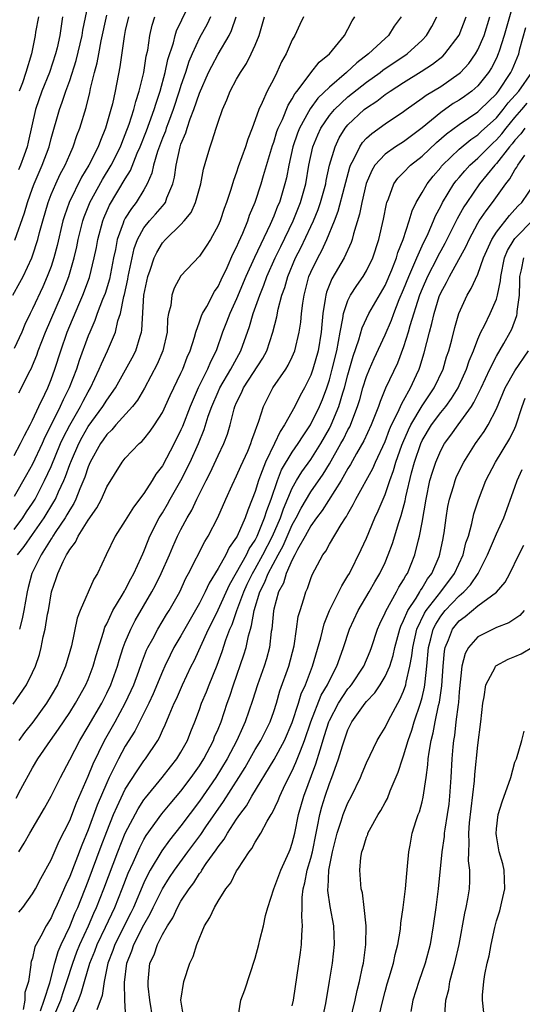
# Model space of a CAD drawing. Units: inches. Extents: x 2565000 to 2568000, y 1518000 to 1521000.
# Drawn here: x 2565220 to 2565274, y 1518701 to 1518807 of the extents above; entities that cross this region are included whole.
import ezdxf

# ---------------------------------------------------------------- set-up
doc = ezdxf.new("R2010")
doc.units = ezdxf.units.IN
doc.header["$MEASUREMENT"] = 0
doc.layers.add('LD25651518_2ft', color=52, linetype='Continuous')

msp = doc.modelspace()

# ---------------------------------------------------------------- linework, layer by layer
at = {"layer": 'LD25651518_2ft'}
for points, elevation in [([(2565219, 1518759.7), (2565219.71, 1518761), (2565220.12, 1518761.88), (2565220.73, 1518763), (2565221, 1518763.53), (2565221.68, 1518765), (2565222.33, 1518766.33), (2565222.63, 1518767), (2565223, 1518767.9), (2565223.41, 1518769), (2565224.04, 1518771), (2565224.74, 1518773), (2565225.99, 1518775.99), (2565226.43, 1518777), (2565227.12, 1518778.88), (2565227.65, 1518781), (2565227.88, 1518782.12), (2565228.04, 1518783), (2565228.58, 1518785), (2565228.7, 1518785.3), (2565229.31, 1518786.69), (2565231, 1518789.53), (2565231.57, 1518790.43), (2565232.29, 1518792.29), (2565232.6, 1518793), (2565233.28, 1518794.72), (2565233.61, 1518795.61), (2565234.11, 1518797), (2565234.31, 1518797.69), (2565234.76, 1518799), (2565235.3, 1518801), (2565235.59, 1518802.41), (2565236.18, 1518804.18), (2565236.38, 1518805), (2565236.51, 1518805.49), (2565238.22, 1518809)], 8176), ([(2565219.08, 1518782.92), (2565220.13, 1518785.87), (2565220.45, 1518787), (2565221, 1518788.51), (2565221.18, 1518789), (2565222.05, 1518791), (2565222.78, 1518793), (2565223, 1518793.87), (2565223.89, 1518797), (2565224.2, 1518797.8), (2565224.58, 1518799), (2565225, 1518800.15), (2565225.71, 1518802.29), (2565226.36, 1518805), (2565226.43, 1518805.57), (2565227.14, 1518809)], 8168), ([(2565273, 1518809.06), (2565271.86, 1518805), (2565271.29, 1518803.29), (2565271.21, 1518803), (2565271, 1518802.54), (2565270.49, 1518801.51), (2565270.16, 1518801), (2565269, 1518799.57), (2565268.36, 1518799), (2565267.58, 1518798.42), (2565267, 1518798.03), (2565266.36, 1518797.64), (2565265, 1518796.69), (2565263, 1518795.04), (2565261, 1518793.54), (2565260.14, 1518793), (2565259, 1518792.2), (2565257.9, 1518791), (2565257.56, 1518790.44), (2565256.97, 1518789.03), (2565256.5, 1518787), (2565256.26, 1518785.73), (2565255.6, 1518783.6), (2565255.45, 1518783), (2565255.34, 1518782.66), (2565254.6, 1518781), (2565253.25, 1518778.75), (2565252.69, 1518777.31), (2565252.61, 1518777), (2565252.56, 1518776.56), (2565252.29, 1518775), (2565252.17, 1518773.83), (2565252.1, 1518773), (2565251.78, 1518771), (2565251.23, 1518769), (2565251, 1518768.36), (2565250.31, 1518767), (2565249.84, 1518766.16), (2565249.26, 1518765), (2565248.17, 1518763), (2565247.69, 1518762.31), (2565247.07, 1518761), (2565246.1, 1518759), (2565245.59, 1518757.59), (2565245.35, 1518757), (2565245, 1518755.82), (2565244.69, 1518755), (2565244.19, 1518753.81), (2565243.92, 1518753), (2565243.06, 1518751), (2565243, 1518750.89), (2565242.21, 1518749.79), (2565241.82, 1518749), (2565241, 1518747.53), (2565240.04, 1518745.96), (2565239.61, 1518745), (2565239, 1518743.8), (2565237, 1518740.27), (2565236.24, 1518739), (2565235.82, 1518738.18), (2565235.25, 1518737), (2565235, 1518736.43), (2565234, 1518734), (2565233.53, 1518733), (2565233, 1518731.93), (2565232.02, 1518729.98), (2565231, 1518728.36), (2565230.27, 1518727), (2565229.27, 1518725), (2565229, 1518724.43), (2565227.98, 1518722.02), (2565227, 1518719.35), (2565226.3, 1518717.7), (2565225, 1518714.31), (2565224.58, 1518713.42), (2565223.95, 1518711.95), (2565223.52, 1518711), (2565223.34, 1518710.66), (2565223, 1518709.86), (2565222.46, 1518709), (2565221.89, 1518707.89), (2565221.39, 1518707), (2565221.26, 1518706.74), (2565221, 1518705.53), (2565220.85, 1518705.15), (2565220.82, 1518705), (2565220.82, 1518704.82), (2565220.56, 1518703), (2565220.18, 1518701.82), (2565220.18, 1518701), (2565220, 1518700)], 8196), ([(2565218.86, 1518777), (2565219.63, 1518778.37), (2565219.97, 1518779), (2565220.91, 1518781), (2565221, 1518781.24), (2565221.56, 1518783), (2565221.75, 1518783.75), (2565222.09, 1518785), (2565222.67, 1518787), (2565223, 1518787.83), (2565223.51, 1518789), (2565223.98, 1518790.02), (2565224.51, 1518791), (2565225, 1518792.16), (2565225.39, 1518793), (2565225.79, 1518794.21), (2565226.11, 1518795), (2565226.78, 1518797.22), (2565227.17, 1518798.83), (2565227.26, 1518799.26), (2565227.68, 1518801), (2565227.97, 1518802.03), (2565228.13, 1518803), (2565228.4, 1518804.4), (2565229, 1518807.17)], 8170), ([(2565218.9, 1518732.9), (2565220.33, 1518735), (2565221, 1518736.31), (2565221.31, 1518737), (2565221.73, 1518738.27), (2565221.93, 1518739), (2565222.15, 1518740.15), (2565222.36, 1518741), (2565222.62, 1518742.62), (2565222.7, 1518743), (2565223.04, 1518745), (2565223.55, 1518746.45), (2565223.72, 1518747), (2565224.29, 1518748.29), (2565224.66, 1518749), (2565224.8, 1518749.2), (2565225, 1518749.59), (2565225.63, 1518750.37), (2565225.91, 1518751), (2565227, 1518752.74), (2565227.94, 1518754.06), (2565228.42, 1518755), (2565229, 1518756.32), (2565230.67, 1518759), (2565231, 1518759.43), (2565232.5, 1518761), (2565232.78, 1518761.22), (2565233, 1518761.47), (2565233.68, 1518762.32), (2565234.14, 1518763), (2565235, 1518764.36), (2565235.82, 1518766.18), (2565237, 1518768.59), (2565237.19, 1518769), (2565237.68, 1518770.32), (2565237.98, 1518771), (2565238.45, 1518772.45), (2565238.59, 1518773), (2565239, 1518774.11), (2565239.22, 1518774.78), (2565239.33, 1518775), (2565239.78, 1518775.78), (2565240.61, 1518777.39), (2565241, 1518777.93), (2565241.33, 1518778.66), (2565241.97, 1518779.97), (2565242.6, 1518781.4), (2565243, 1518782.16), (2565243.24, 1518782.76), (2565243.67, 1518783.67), (2565244.2, 1518785), (2565244.4, 1518785.6), (2565245, 1518787.01), (2565245.64, 1518789), (2565245.88, 1518789.88), (2565246.86, 1518793.14), (2565247, 1518793.5), (2565247.35, 1518794.65), (2565247.48, 1518795), (2565247.93, 1518795.93), (2565248.54, 1518797.46), (2565249, 1518798.15), (2565249.29, 1518798.71), (2565249.53, 1518799), (2565251, 1518800.97), (2565251.89, 1518802.11), (2565253.01, 1518803), (2565254.64, 1518805), (2565255, 1518805.66), (2565255.45, 1518806.55), (2565255.74, 1518807)], 8186), ([(2565219, 1518751.74), (2565219.96, 1518753), (2565220.36, 1518753.64), (2565221, 1518754.57), (2565221.27, 1518755), (2565222.3, 1518757), (2565223, 1518758.53), (2565224.02, 1518761), (2565224.32, 1518761.68), (2565225.01, 1518762.99), (2565226.17, 1518765), (2565226.44, 1518765.56), (2565227, 1518766.58), (2565227.25, 1518767), (2565228.19, 1518769), (2565228.42, 1518769.58), (2565229.09, 1518771), (2565229.94, 1518773), (2565230.21, 1518774.21), (2565230.47, 1518775), (2565230.85, 1518776.85), (2565230.92, 1518777.08), (2565231.28, 1518778.72), (2565231.32, 1518779), (2565231.73, 1518781), (2565231.96, 1518782.04), (2565232.31, 1518783), (2565233, 1518784.24), (2565233.62, 1518785), (2565234.27, 1518785.73), (2565235, 1518786.6), (2565235.2, 1518786.8), (2565235.33, 1518787), (2565235.49, 1518787.49), (2565236.13, 1518789), (2565236.3, 1518789.7), (2565236.47, 1518791), (2565236.91, 1518793), (2565237, 1518793.27), (2565237.51, 1518794.49), (2565237.65, 1518795), (2565238, 1518796), (2565238.4, 1518797), (2565239, 1518798.76), (2565239.97, 1518801), (2565240.31, 1518801.69), (2565241, 1518802.99), (2565242.18, 1518805), (2565242.46, 1518805.54), (2565242.95, 1518807)], 8180), ([(2565240.18, 1518807), (2565239.81, 1518806.19), (2565239, 1518804.74), (2565238.19, 1518803), (2565237.83, 1518802.17), (2565237.47, 1518801), (2565237, 1518799.61), (2565236.82, 1518799), (2565236.16, 1518797), (2565235.64, 1518795.64), (2565235.41, 1518795), (2565235.32, 1518794.68), (2565235, 1518793.91), (2565234.48, 1518792.48), (2565234.05, 1518791), (2565233.87, 1518790.13), (2565233.37, 1518789), (2565233, 1518788.35), (2565232.17, 1518787), (2565231.65, 1518786.35), (2565231, 1518785.31), (2565230.84, 1518785), (2565230.77, 1518784.77), (2565230.12, 1518783), (2565229.93, 1518781.93), (2565229.73, 1518781), (2565229.28, 1518778.72), (2565228.81, 1518777.19), (2565228.54, 1518776.54), (2565227.97, 1518775), (2565227.73, 1518774.27), (2565227.16, 1518773), (2565227, 1518772.61), (2565226.04, 1518769.96), (2565225.74, 1518769), (2565224.95, 1518767), (2565224.29, 1518765.71), (2565223.99, 1518765), (2565223.01, 1518763.01), (2565222.32, 1518761.68), (2565222.02, 1518761), (2565221, 1518758.78), (2565220.36, 1518757.64), (2565219, 1518755.29)], 8178), ([(2565231.34, 1518807), (2565231, 1518805.54), (2565230.86, 1518804.86), (2565230.39, 1518801.61), (2565229.91, 1518799), (2565229.61, 1518797.61), (2565229.45, 1518797), (2565228.87, 1518795), (2565228.32, 1518793.68), (2565228.08, 1518793), (2565227.07, 1518791), (2565226.28, 1518789.72), (2565224.94, 1518787), (2565224.44, 1518785.56), (2565224.28, 1518785), (2565223.65, 1518782.35), (2565223.29, 1518781), (2565223, 1518780.1), (2565222.59, 1518779), (2565222.11, 1518777.89), (2565221, 1518775.53), (2565220.73, 1518775), (2565220.17, 1518773.83), (2565219.84, 1518773), (2565219, 1518771.23)], 8172), ([(2565219.23, 1518722.77), (2565219.75, 1518723.75), (2565221, 1518726.04), (2565221.57, 1518727), (2565222.92, 1518729), (2565223.8, 1518730.2), (2565225, 1518731.99), (2565225.64, 1518733), (2565226.76, 1518735), (2565227, 1518735.57), (2565227.55, 1518737), (2565227.86, 1518738.14), (2565228.66, 1518740.66), (2565228.8, 1518741.2), (2565229, 1518741.58), (2565229.64, 1518743), (2565230.67, 1518744.67), (2565230.9, 1518745.1), (2565231, 1518745.24), (2565231.59, 1518746.41), (2565231.93, 1518747), (2565232.72, 1518748.72), (2565232.88, 1518749.12), (2565233, 1518749.37), (2565233.45, 1518750.55), (2565233.64, 1518751), (2565234.66, 1518753), (2565235, 1518753.54), (2565235.54, 1518754.46), (2565235.83, 1518755), (2565237, 1518757.03), (2565238, 1518759), (2565238.89, 1518761), (2565239.49, 1518762.5), (2565239.94, 1518763.94), (2565240.32, 1518765), (2565241, 1518766.57), (2565241.2, 1518767), (2565242.38, 1518769), (2565242.58, 1518769.42), (2565243.44, 1518771), (2565244.39, 1518773.61), (2565244.8, 1518775), (2565245.5, 1518777), (2565245.94, 1518778.06), (2565246.27, 1518779), (2565247.15, 1518781), (2565247.75, 1518782.25), (2565249.1, 1518785), (2565249.9, 1518787), (2565250.46, 1518789), (2565250.8, 1518791), (2565251.23, 1518793), (2565251.74, 1518794.26), (2565252.08, 1518795), (2565253, 1518796.35), (2565253.54, 1518797), (2565255, 1518798.37), (2565257, 1518799.96), (2565258.48, 1518801), (2565258.77, 1518801.23), (2565261.39, 1518803), (2565263, 1518804.49), (2565263.48, 1518805), (2565264.04, 1518805.96), (2565264.59, 1518807)], 8190), ([(2565219.38, 1518749), (2565220.09, 1518749.91), (2565221, 1518751.19), (2565222.25, 1518753), (2565223.3, 1518754.7), (2565223.46, 1518755), (2565223.81, 1518755.81), (2565224.36, 1518757), (2565224.55, 1518757.45), (2565225, 1518758.73), (2565225.18, 1518759.18), (2565225.98, 1518761), (2565226.33, 1518761.67), (2565227, 1518762.83), (2565228.59, 1518765), (2565229, 1518765.68), (2565229.93, 1518767), (2565231.75, 1518770.25), (2565232.12, 1518771), (2565232.59, 1518772.59), (2565232.74, 1518773), (2565232.78, 1518773.22), (2565233, 1518777), (2565233.43, 1518779), (2565233.68, 1518779.68), (2565234.11, 1518781), (2565234.39, 1518781.61), (2565235, 1518782.62), (2565235.34, 1518783), (2565237, 1518784.6), (2565237.36, 1518785), (2565238.09, 1518785.91), (2565238.58, 1518787), (2565239.14, 1518789), (2565239.43, 1518790.57), (2565239.8, 1518791.8), (2565240.13, 1518793), (2565240.38, 1518793.62), (2565240.79, 1518795), (2565241, 1518795.64), (2565241.48, 1518797), (2565241.95, 1518798.05), (2565242.32, 1518799), (2565243, 1518800.29), (2565243.42, 1518801), (2565244.05, 1518801.95), (2565244.58, 1518803), (2565245, 1518803.96), (2565245.42, 1518805), (2565246.02, 1518807)], 8182), ([(2565224.24, 1518807), (2565223.94, 1518805), (2565223.66, 1518803.66), (2565223.49, 1518803), (2565222.82, 1518801), (2565222.01, 1518799), (2565221.32, 1518797), (2565220.52, 1518793.48), (2565220.4, 1518793), (2565220.09, 1518792.09), (2565219.71, 1518791), (2565219.5, 1518790.5)], 8166), ([(2565219.52, 1518766.48), (2565219.81, 1518767), (2565220.61, 1518768.61), (2565220.88, 1518769.12), (2565221, 1518769.4), (2565221.46, 1518770.54), (2565221.61, 1518771), (2565222.39, 1518773), (2565224.13, 1518777), (2565224.38, 1518777.62), (2565224.9, 1518779), (2565225.48, 1518781), (2565225.78, 1518782.22), (2565225.93, 1518783), (2565226.43, 1518785), (2565226.57, 1518785.43), (2565227.13, 1518786.87), (2565227.18, 1518787), (2565228.53, 1518789.47), (2565229.48, 1518791), (2565230.47, 1518793), (2565230.61, 1518793.39), (2565231, 1518794.32), (2565231.41, 1518795.41), (2565231.92, 1518797), (2565232.13, 1518797.87), (2565232.51, 1518799), (2565232.98, 1518800.98), (2565233.25, 1518802.75), (2565233.41, 1518803.41), (2565233.65, 1518805), (2565233.89, 1518806.11), (2565234.17, 1518807)], 8174), ([(2565219.53, 1518710.47), (2565219.94, 1518711), (2565221, 1518712.46), (2565221.32, 1518713), (2565221.89, 1518714.11), (2565223, 1518716.13), (2565223.87, 1518718.13), (2565225, 1518720.36), (2565225.73, 1518722.27), (2565227, 1518725.16), (2565227.52, 1518726.48), (2565228.77, 1518729), (2565229.89, 1518731), (2565230.99, 1518733), (2565231.63, 1518734.37), (2565231.91, 1518735), (2565232.45, 1518736.45), (2565232.73, 1518737.27), (2565233.29, 1518738.71), (2565233.42, 1518739), (2565233.95, 1518739.95), (2565234.49, 1518741), (2565235.44, 1518742.56), (2565235.73, 1518743), (2565236.86, 1518745), (2565237.53, 1518746.47), (2565237.82, 1518747), (2565239.57, 1518750.43), (2565239.93, 1518751), (2565240.97, 1518753.03), (2565241.82, 1518755), (2565242.52, 1518756.52), (2565243, 1518757.5), (2565243.45, 1518758.55), (2565244.19, 1518760.19), (2565244.54, 1518761), (2565244.64, 1518761.36), (2565245, 1518762.32), (2565245.16, 1518762.84), (2565245.24, 1518763), (2565245.4, 1518763.4), (2565245.88, 1518765), (2565246.91, 1518767), (2565248.3, 1518769), (2565248.57, 1518769.43), (2565249, 1518770.36), (2565249.27, 1518771), (2565249.73, 1518773), (2565249.91, 1518774.09), (2565249.99, 1518775), (2565250.13, 1518776.13), (2565250.27, 1518777), (2565250.43, 1518777.57), (2565250.8, 1518779), (2565251, 1518779.46), (2565251.75, 1518781), (2565252.2, 1518781.8), (2565252.73, 1518783), (2565253.54, 1518785), (2565253.95, 1518786.05), (2565254.62, 1518788.62), (2565255.21, 1518790.79), (2565255.29, 1518791), (2565255.65, 1518791.65), (2565256.28, 1518793), (2565256.56, 1518793.44), (2565257, 1518793.9), (2565257.57, 1518794.43), (2565259, 1518795.45), (2565261, 1518796.8), (2565261.26, 1518797), (2565263, 1518798.22), (2565263.44, 1518798.56), (2565265, 1518799.5), (2565267, 1518800.88), (2565267.14, 1518801), (2565268.02, 1518801.98), (2565268.75, 1518803), (2565269, 1518803.44), (2565269.67, 1518805), (2565270.29, 1518807)], 8194), ([(2565219.53, 1518717), (2565220.09, 1518717.91), (2565220.7, 1518719), (2565222.3, 1518721.7), (2565223, 1518722.98), (2565224, 1518725), (2565225, 1518726.89), (2565226.09, 1518729), (2565227, 1518730.48), (2565228.45, 1518733), (2565229, 1518734.08), (2565229.43, 1518735), (2565230.15, 1518737), (2565230.34, 1518737.66), (2565230.78, 1518739), (2565231, 1518739.59), (2565231.58, 1518741), (2565232.06, 1518741.94), (2565233.87, 1518745), (2565234.27, 1518745.73), (2565234.88, 1518747), (2565235.76, 1518749), (2565236.13, 1518749.87), (2565236.64, 1518751), (2565237, 1518751.72), (2565237.67, 1518753), (2565238.17, 1518753.83), (2565238.7, 1518755), (2565239.7, 1518757), (2565240.15, 1518757.85), (2565241, 1518759.71), (2565241.62, 1518761), (2565242, 1518762), (2565242.31, 1518763), (2565242.74, 1518764.74), (2565242.82, 1518765), (2565243, 1518765.42), (2565243.53, 1518766.47), (2565243.75, 1518767), (2565245.81, 1518770.19), (2565246.24, 1518771), (2565246.92, 1518773), (2565247.34, 1518774.66), (2565247.49, 1518775.49), (2565247.89, 1518777), (2565248.19, 1518777.81), (2565248.52, 1518779), (2565249.36, 1518781), (2565249.92, 1518782.08), (2565251, 1518784.39), (2565251.28, 1518785), (2565251.78, 1518786.22), (2565252.04, 1518787), (2565252.6, 1518789), (2565252.66, 1518789.34), (2565253.03, 1518791), (2565253.61, 1518793), (2565254.06, 1518793.94), (2565254.71, 1518795), (2565255, 1518795.35), (2565256.76, 1518797), (2565257, 1518797.2), (2565258.1, 1518797.9), (2565259, 1518798.62), (2565259.24, 1518798.77), (2565259.56, 1518799), (2565261, 1518799.91), (2565262.91, 1518801.09), (2565264.12, 1518801.88), (2565265.23, 1518802.77), (2565265.46, 1518803), (2565266.99, 1518805.01), (2565267.75, 1518807)], 8192), ([(2565260.73, 1518807), (2565260, 1518806), (2565259.37, 1518805), (2565259, 1518804.67), (2565257.23, 1518803), (2565255.95, 1518802.05), (2565254.86, 1518801), (2565253, 1518799.43), (2565251.77, 1518798.23), (2565250.92, 1518797.08), (2565250.76, 1518796.76), (2565249.77, 1518795), (2565249.55, 1518794.45), (2565249.05, 1518793), (2565248.61, 1518791), (2565248.36, 1518789.64), (2565248.21, 1518789), (2565247.61, 1518787), (2565247.42, 1518786.58), (2565247, 1518785.51), (2565246.61, 1518784.61), (2565244.93, 1518781.07), (2565244, 1518779), (2565243, 1518776.58), (2565242.27, 1518775), (2565241.92, 1518774.08), (2565241.49, 1518773), (2565240.78, 1518771), (2565240.19, 1518769.81), (2565239.87, 1518769), (2565238.87, 1518767), (2565237.98, 1518765), (2565237.16, 1518762.84), (2565237, 1518762.47), (2565236.28, 1518761), (2565235, 1518758.61), (2565234.3, 1518757.7), (2565233.88, 1518757), (2565233, 1518755.63), (2565231.87, 1518754.13), (2565231.17, 1518753), (2565231, 1518752.69), (2565229.9, 1518751), (2565228.93, 1518749), (2565228.01, 1518747), (2565227.61, 1518746.39), (2565226.12, 1518743), (2565225.81, 1518742.19), (2565225.19, 1518739.19), (2565224.56, 1518737), (2565223.68, 1518735), (2565223, 1518733.83), (2565222.49, 1518733), (2565221.02, 1518730.98), (2565220.14, 1518729.86), (2565219.53, 1518729)], 8188), ([(2565221.64, 1518807), (2565221.33, 1518805.33), (2565221.28, 1518805), (2565220.87, 1518803), (2565220.27, 1518801), (2565219.9, 1518799.9), (2565219.57, 1518799)], 8164), ([(2565250.22, 1518807), (2565249.82, 1518806.18), (2565249.28, 1518805), (2565249, 1518804.53), (2565248.33, 1518803), (2565247.85, 1518802.15), (2565247.35, 1518801), (2565247, 1518800.31), (2565246.3, 1518799), (2565245.76, 1518797.76), (2565245.38, 1518797), (2565245, 1518795.88), (2565244.67, 1518795), (2565244.19, 1518793.81), (2565243.95, 1518793), (2565243.18, 1518790.82), (2565243, 1518790.25), (2565242.65, 1518789.35), (2565242.37, 1518788.37), (2565241.92, 1518787), (2565241.67, 1518786.33), (2565241.21, 1518785), (2565241, 1518784.5), (2565240.18, 1518783), (2565239.73, 1518782.27), (2565239, 1518781.18), (2565237, 1518779.06), (2565236.27, 1518777.73), (2565236, 1518777), (2565235.89, 1518775.89), (2565235.67, 1518775), (2565235.56, 1518774.44), (2565235.5, 1518773), (2565235.04, 1518771), (2565234.44, 1518769.56), (2565233.05, 1518766.95), (2565232.32, 1518765.68), (2565231.78, 1518765), (2565229.98, 1518763), (2565229.54, 1518762.46), (2565229, 1518761.98), (2565228.61, 1518761.39), (2565228.32, 1518761), (2565227.22, 1518759), (2565227, 1518758.49), (2565226.64, 1518757.36), (2565226.1, 1518756.1), (2565225.68, 1518755), (2565225.46, 1518754.54), (2565225, 1518753.86), (2565224.7, 1518753.3), (2565224.51, 1518753), (2565223.52, 1518751.52), (2565223.19, 1518751), (2565223.12, 1518750.88), (2565223, 1518750.71), (2565221.92, 1518749), (2565220.91, 1518747), (2565220.51, 1518745.49), (2565220.4, 1518745), (2565220.07, 1518743), (2565219.89, 1518742.11), (2565219.6, 1518741)], 8184), ([(2565221.85, 1518699.85), (2565222.25, 1518701), (2565222.86, 1518702.86), (2565223.39, 1518705), (2565223.75, 1518706.25), (2565224.07, 1518707), (2565225, 1518708.92), (2565225.6, 1518710.4), (2565225.88, 1518711), (2565227, 1518713.82), (2565228.39, 1518717.61), (2565229, 1518719.18), (2565229.74, 1518721), (2565230.11, 1518721.89), (2565231, 1518723.73), (2565232.27, 1518725.73), (2565233, 1518726.79), (2565233.17, 1518727), (2565234.49, 1518729), (2565234.68, 1518729.32), (2565235, 1518730.05), (2565235.31, 1518730.69), (2565235.72, 1518731.72), (2565236.27, 1518733), (2565236.51, 1518733.49), (2565237.15, 1518735), (2565238.1, 1518737), (2565238.41, 1518737.59), (2565239.96, 1518741), (2565240.32, 1518741.68), (2565241, 1518743.07), (2565242.23, 1518745.77), (2565243, 1518747.08), (2565244.06, 1518749), (2565244.36, 1518749.64), (2565245, 1518750.6), (2565245.2, 1518751), (2565245.36, 1518751.36), (2565246.02, 1518753), (2565246.24, 1518753.77), (2565246.71, 1518755), (2565247.39, 1518757), (2565247.85, 1518758.15), (2565249, 1518760.08), (2565249.64, 1518761), (2565250.16, 1518761.84), (2565250.96, 1518763), (2565251.92, 1518765), (2565252.24, 1518765.76), (2565252.71, 1518767), (2565253, 1518767.87), (2565253.31, 1518769), (2565253.79, 1518771), (2565253.99, 1518771.99), (2565254.15, 1518773), (2565254.46, 1518774.46), (2565254.52, 1518775), (2565255, 1518776.43), (2565255.28, 1518777), (2565255.96, 1518778.04), (2565256.64, 1518779), (2565257, 1518779.61), (2565257.67, 1518781), (2565258.32, 1518783), (2565258.82, 1518785.18), (2565259.15, 1518786.85), (2565259.2, 1518787), (2565259.36, 1518787.36), (2565259.96, 1518789), (2565260.39, 1518789.61), (2565261, 1518790.2), (2565261.75, 1518791), (2565263, 1518791.97), (2565264.55, 1518793.45), (2565265.62, 1518794.38), (2565267, 1518795.4), (2565269, 1518796.77), (2565269.25, 1518797), (2565271, 1518798.7), (2565271.24, 1518799), (2565272.56, 1518801), (2565272.7, 1518801.3), (2565273.41, 1518803), (2565273.53, 1518803.53), (2565274.17, 1518805.83)], 8198), ([(2565223.19, 1518699), (2565224.04, 1518701), (2565224.27, 1518701.73), (2565224.71, 1518703), (2565225.33, 1518705), (2565225.78, 1518706.22), (2565226.08, 1518707), (2565227.02, 1518709), (2565227.62, 1518710.38), (2565227.91, 1518711), (2565228.69, 1518713), (2565230.19, 1518717), (2565231, 1518719), (2565232.38, 1518721.62), (2565233, 1518722.58), (2565233.18, 1518722.82), (2565234.98, 1518725), (2565235.86, 1518726.14), (2565236.56, 1518727), (2565237, 1518727.72), (2565237.7, 1518729), (2565238.06, 1518729.94), (2565238.51, 1518731), (2565239, 1518732.33), (2565239.23, 1518733), (2565239.75, 1518734.25), (2565240.03, 1518735), (2565240.9, 1518737.1), (2565241.43, 1518738.57), (2565241.85, 1518739.85), (2565242.28, 1518741), (2565242.51, 1518741.49), (2565243.01, 1518743.01), (2565243.76, 1518745), (2565244.15, 1518745.85), (2565244.71, 1518747), (2565245, 1518747.49), (2565245.82, 1518749), (2565246.86, 1518751), (2565247.73, 1518753), (2565248.04, 1518753.96), (2565249, 1518756.18), (2565249.47, 1518757), (2565250.04, 1518757.96), (2565251, 1518759.29), (2565252.07, 1518761), (2565253, 1518762.62), (2565253.2, 1518763), (2565254.03, 1518765), (2565254.45, 1518766.45), (2565254.63, 1518767), (2565255, 1518768.41), (2565255.57, 1518770.43), (2565256.18, 1518772.18), (2565256.52, 1518773.48), (2565257.25, 1518775), (2565259, 1518778.04), (2565259.73, 1518779.73), (2565260.23, 1518781), (2565260.39, 1518781.61), (2565260.96, 1518783), (2565261.6, 1518785), (2565261.91, 1518786.09), (2565262.37, 1518787), (2565263, 1518788.06), (2565263.53, 1518789), (2565264.18, 1518789.82), (2565265, 1518790.77), (2565265.1, 1518790.9), (2565265.19, 1518791), (2565267, 1518792.72), (2565268.24, 1518793.76), (2565269, 1518794.27), (2565269.37, 1518794.63), (2565271, 1518796.1), (2565271.75, 1518797), (2565272.28, 1518797.72), (2565273.41, 1518799), (2565274.82, 1518801)], 8200), ([(2565225.08, 1518699.08), (2565225.95, 1518701), (2565226.25, 1518701.75), (2565226.6, 1518703), (2565227.19, 1518705), (2565227.71, 1518706.29), (2565227.96, 1518707), (2565228.87, 1518708.87), (2565229.88, 1518711), (2565230.67, 1518713), (2565231.32, 1518714.68), (2565231.85, 1518715.85), (2565232.55, 1518717.45), (2565233, 1518718.3), (2565233.26, 1518718.74), (2565234.93, 1518721.07), (2565235.83, 1518722.17), (2565237, 1518723.54), (2565238.1, 1518725), (2565239, 1518726.27), (2565239.46, 1518727), (2565240.5, 1518729), (2565240.63, 1518729.37), (2565241, 1518730.21), (2565241.32, 1518731), (2565241.98, 1518733), (2565242.25, 1518733.75), (2565242.65, 1518735), (2565243.79, 1518738.21), (2565244.03, 1518739), (2565244.28, 1518740.27), (2565244.48, 1518741), (2565244.62, 1518741.38), (2565244.88, 1518743), (2565245.51, 1518745), (2565246.02, 1518745.98), (2565246.39, 1518747), (2565247.46, 1518749), (2565248.02, 1518749.98), (2565249, 1518752.23), (2565249.43, 1518753), (2565249.95, 1518754.05), (2565251, 1518755.79), (2565252.32, 1518757.69), (2565253, 1518758.8), (2565254.25, 1518761), (2565254.52, 1518761.48), (2565255, 1518762.48), (2565255.19, 1518762.81), (2565256.04, 1518765), (2565256.27, 1518765.73), (2565256.62, 1518767), (2565257, 1518768.22), (2565257.31, 1518769), (2565257.82, 1518770.18), (2565259, 1518772.72), (2565259.69, 1518774.31), (2565259.93, 1518775), (2565260.54, 1518776.54), (2565261, 1518777.61), (2565261.55, 1518779), (2565262.01, 1518780.01), (2565262.43, 1518781), (2565263, 1518782.3), (2565263.64, 1518783.64), (2565264.22, 1518785), (2565264.44, 1518785.56), (2565265, 1518786.59), (2565265.21, 1518787), (2565266.43, 1518789), (2565266.68, 1518789.32), (2565267, 1518789.69), (2565267.59, 1518790.41), (2565268.14, 1518791), (2565269, 1518791.76), (2565270.21, 1518793), (2565270.61, 1518793.39), (2565271, 1518793.73), (2565271.6, 1518794.4), (2565272.05, 1518795), (2565273, 1518796.13), (2565273.75, 1518797), (2565274.32, 1518797.68)], 8202), ([(2565274.08, 1518795), (2565273.63, 1518794.37), (2565273, 1518793.7), (2565272.7, 1518793.3), (2565272.43, 1518793), (2565271, 1518791.18), (2565270.83, 1518791), (2565269.2, 1518789), (2565267.8, 1518787), (2565267.49, 1518786.51), (2565266.77, 1518785.23), (2565265.45, 1518782.55), (2565265, 1518781.76), (2565264.74, 1518781.26), (2565264.62, 1518781), (2565263.58, 1518779), (2565263, 1518777.69), (2565262.72, 1518777), (2565261.68, 1518773.68), (2565261.51, 1518773), (2565261, 1518771.43), (2565260.33, 1518769.67), (2565259.04, 1518766.96), (2565258.46, 1518765.54), (2565258.28, 1518765), (2565257.49, 1518763), (2565256.71, 1518761.29), (2565255.92, 1518759.92), (2565255.27, 1518758.73), (2565255, 1518758.3), (2565254.27, 1518757), (2565252.23, 1518753.77), (2565251.62, 1518753), (2565251, 1518752.14), (2565250.4, 1518751), (2565249.57, 1518749.57), (2565249.29, 1518749), (2565249, 1518748.47), (2565248.34, 1518747), (2565248.04, 1518745.96), (2565247.51, 1518745), (2565247, 1518743.16), (2565246.96, 1518742.96), (2565246.78, 1518741), (2565246.73, 1518740.73), (2565246.54, 1518739), (2565246.22, 1518737.78), (2565245.97, 1518737), (2565245.24, 1518735), (2565244.71, 1518733.29), (2565243.93, 1518731), (2565243.63, 1518730.37), (2565243.03, 1518729), (2565241.97, 1518727), (2565240.77, 1518725), (2565239, 1518722.43), (2565237, 1518719.79), (2565235.76, 1518718.24), (2565234.92, 1518717.08), (2565233.68, 1518715), (2565233.44, 1518714.56), (2565233, 1518713.65), (2565231.87, 1518711), (2565231.59, 1518710.41), (2565229.87, 1518707), (2565229.65, 1518706.35), (2565229.13, 1518705), (2565228.71, 1518703), (2565228.5, 1518701.5), (2565227.94, 1518699.94)], 8204), ([(2565231.05, 1518699.05), (2565230.95, 1518700.95), (2565230.91, 1518702.91), (2565231.16, 1518705), (2565231.69, 1518706.31), (2565231.92, 1518707), (2565233, 1518709.11), (2565233.69, 1518710.31), (2565234.01, 1518711), (2565235, 1518713), (2565235.77, 1518714.23), (2565236.29, 1518715), (2565237.74, 1518717), (2565239.13, 1518718.87), (2565239.68, 1518719.68), (2565241.6, 1518722.4), (2565243.24, 1518725), (2565243.91, 1518726.09), (2565245, 1518728), (2565245.61, 1518729), (2565246.6, 1518731), (2565247, 1518732.12), (2565247.29, 1518733), (2565247.67, 1518734.33), (2565248.62, 1518737), (2565249.19, 1518739.19), (2565249.47, 1518741), (2565249.65, 1518742.35), (2565249.84, 1518743), (2565250.25, 1518744.25), (2565250.46, 1518745), (2565250.63, 1518745.37), (2565251, 1518746.45), (2565251.15, 1518746.85), (2565252.31, 1518749), (2565252.61, 1518749.39), (2565253, 1518750.15), (2565254.26, 1518752.26), (2565254.75, 1518753), (2565254.86, 1518753.14), (2565255, 1518753.43), (2565255.58, 1518754.42), (2565255.85, 1518755), (2565257.68, 1518758.32), (2565257.97, 1518759), (2565259, 1518761.21), (2565259.49, 1518762.51), (2565259.71, 1518763), (2565260.41, 1518764.41), (2565260.76, 1518765.24), (2565261, 1518765.65), (2565261.75, 1518767), (2565262.4, 1518768.4), (2565262.67, 1518769), (2565262.76, 1518769.24), (2565263.23, 1518770.77), (2565263.79, 1518773), (2565264.06, 1518773.94), (2565264.28, 1518775), (2565264.85, 1518776.85), (2565265, 1518777.23), (2565265.64, 1518778.36), (2565265.95, 1518779), (2565267.74, 1518782.26), (2565268.06, 1518783), (2565269, 1518784.74), (2565269.16, 1518785), (2565269.9, 1518786.1), (2565270.59, 1518787), (2565272.04, 1518789), (2565272.47, 1518789.52), (2565273, 1518790.49), (2565273.21, 1518790.79), (2565273.32, 1518791), (2565274.07, 1518792.07)], 8206), ([(2565233.97, 1518699), (2565233.66, 1518701), (2565233.48, 1518702.52), (2565233.45, 1518703), (2565233.66, 1518705), (2565234.1, 1518705.9), (2565234.46, 1518707), (2565235, 1518708.06), (2565235.55, 1518709), (2565236.12, 1518709.88), (2565236.62, 1518711), (2565237, 1518711.67), (2565237.87, 1518713), (2565238.37, 1518713.63), (2565239, 1518714.66), (2565239.16, 1518714.84), (2565239.24, 1518715), (2565239.72, 1518715.72), (2565240.79, 1518717.21), (2565241, 1518717.54), (2565241.65, 1518718.35), (2565242.01, 1518719), (2565243, 1518720.5), (2565243.35, 1518721), (2565244.06, 1518721.94), (2565244.63, 1518723), (2565247.05, 1518726.95), (2565248.16, 1518729), (2565249, 1518730.93), (2565249.67, 1518733), (2565249.97, 1518734.03), (2565250.42, 1518735), (2565251.19, 1518737), (2565252.06, 1518740.06), (2565252.43, 1518741.57), (2565253.03, 1518743), (2565254.03, 1518745), (2565254.33, 1518745.67), (2565255, 1518746.72), (2565255.16, 1518747), (2565256.44, 1518749.56), (2565257, 1518750.8), (2565257.9, 1518753), (2565258.25, 1518753.75), (2565258.78, 1518755), (2565259, 1518755.49), (2565259.52, 1518757), (2565259.92, 1518758.08), (2565260.17, 1518759), (2565260.82, 1518760.82), (2565260.92, 1518761.08), (2565261.52, 1518762.48), (2565261.78, 1518763), (2565263, 1518765.05), (2565264.31, 1518767), (2565265.25, 1518769), (2565265.64, 1518770.36), (2565265.86, 1518771), (2565266.19, 1518772.19), (2565266.51, 1518773.49), (2565266.95, 1518775), (2565267.87, 1518777), (2565268.3, 1518777.7), (2565269, 1518779.27), (2565269.62, 1518781), (2565270.5, 1518783), (2565271, 1518783.77), (2565272.41, 1518785.59), (2565273, 1518786.23), (2565273.36, 1518786.64), (2565273.74, 1518787), (2565275.11, 1518789)], 8208), ([(2565237.26, 1518699.26), (2565237, 1518701), (2565237.31, 1518703), (2565237.96, 1518705), (2565238.3, 1518705.7), (2565238.7, 1518707), (2565239.53, 1518709), (2565240.1, 1518709.9), (2565240.6, 1518711), (2565241, 1518711.67), (2565241.84, 1518713), (2565242.36, 1518713.64), (2565243, 1518714.92), (2565243.12, 1518715.12), (2565244.36, 1518717), (2565244.65, 1518717.35), (2565245, 1518718.03), (2565245.6, 1518719), (2565246.29, 1518720.29), (2565246.73, 1518721), (2565246.84, 1518721.16), (2565247.47, 1518722.53), (2565247.64, 1518723), (2565248.23, 1518724.23), (2565249, 1518725.7), (2565249.4, 1518726.6), (2565249.87, 1518727.87), (2565250.33, 1518729), (2565251.01, 1518731), (2565252.12, 1518733.88), (2565252.78, 1518735), (2565253, 1518735.47), (2565253.82, 1518737), (2565254.11, 1518737.89), (2565254.53, 1518739), (2565255.18, 1518741), (2565256.12, 1518743), (2565257.3, 1518745), (2565257.91, 1518746.09), (2565258.45, 1518747), (2565259, 1518748.18), (2565259.35, 1518749), (2565259.79, 1518750.21), (2565260.48, 1518752.48), (2565260.75, 1518753.25), (2565261.17, 1518754.83), (2565261.24, 1518755.24), (2565261.85, 1518757.85), (2565262.16, 1518759), (2565262.85, 1518761), (2565263, 1518761.32), (2565264.02, 1518763), (2565265, 1518764.33), (2565265.54, 1518765), (2565266.16, 1518765.84), (2565266.88, 1518767), (2565267, 1518767.26), (2565267.78, 1518769), (2565268.07, 1518769.93), (2565268.52, 1518771), (2565269, 1518772.25), (2565269.34, 1518773), (2565269.71, 1518773.71), (2565270.33, 1518775), (2565271, 1518776.55), (2565271.14, 1518777), (2565271.45, 1518778.55), (2565271.47, 1518779), (2565271.88, 1518781), (2565272.19, 1518781.81), (2565272.91, 1518783), (2565273, 1518783.11), (2565275, 1518785.15)], 8210), ([(2565243.17, 1518699.17), (2565243.46, 1518701), (2565243.88, 1518702.12), (2565245, 1518705.52), (2565245.38, 1518707), (2565245.49, 1518707.49), (2565245.89, 1518709), (2565246.13, 1518710.13), (2565246.38, 1518711), (2565247.02, 1518713), (2565247.76, 1518715), (2565248.66, 1518717), (2565248.76, 1518717.24), (2565249, 1518717.91), (2565249.26, 1518719), (2565249.67, 1518721), (2565250.23, 1518723), (2565251.54, 1518726.46), (2565251.99, 1518727.99), (2565252.49, 1518729.51), (2565252.93, 1518731), (2565253, 1518731.16), (2565253.97, 1518733), (2565255, 1518734.56), (2565255.21, 1518734.79), (2565255.37, 1518735), (2565256.7, 1518737), (2565257.38, 1518738.62), (2565257.53, 1518739), (2565258.18, 1518741), (2565258.43, 1518741.57), (2565259, 1518742.75), (2565259.07, 1518742.93), (2565260.24, 1518745), (2565260.5, 1518745.5), (2565261, 1518746.29), (2565261.24, 1518746.76), (2565261.41, 1518747), (2565262.22, 1518749), (2565262.62, 1518750.62), (2565262.73, 1518751), (2565263, 1518752.47), (2565263.42, 1518755), (2565263.84, 1518757), (2565264.1, 1518757.9), (2565264.46, 1518759), (2565265, 1518760.25), (2565265.42, 1518761), (2565266.11, 1518761.89), (2565266.88, 1518763), (2565268.32, 1518765), (2565268.59, 1518765.41), (2565269.36, 1518767), (2565270.29, 1518769), (2565271, 1518770.43), (2565271.8, 1518771.8), (2565272.48, 1518773), (2565272.66, 1518773.34), (2565273.21, 1518774.79), (2565273.25, 1518775), (2565273.25, 1518775.25), (2565273.48, 1518777), (2565273.54, 1518778.46), (2565273.54, 1518779), (2565273.72, 1518779.72), (2565273.96, 1518781)], 8212), ([(2565249, 1518700.4), (2565249.12, 1518701), (2565249.88, 1518706.12), (2565249.99, 1518707), (2565250.03, 1518708.03), (2565250.11, 1518709), (2565250.03, 1518710.03), (2565250.06, 1518711), (2565250.06, 1518712.06), (2565250.17, 1518713), (2565250.35, 1518713.65), (2565250.61, 1518715), (2565251, 1518716.29), (2565251.18, 1518717), (2565251.57, 1518719), (2565251.73, 1518719.73), (2565251.96, 1518721), (2565252.18, 1518721.82), (2565252.53, 1518723), (2565253, 1518724.35), (2565253.27, 1518725), (2565253.4, 1518725.4), (2565254, 1518727), (2565254.41, 1518728.41), (2565255, 1518730.15), (2565255.43, 1518731), (2565256.85, 1518733), (2565257, 1518733.19), (2565257.89, 1518734.11), (2565258.48, 1518735), (2565259, 1518735.87), (2565259.5, 1518737), (2565259.86, 1518738.14), (2565260.05, 1518739), (2565260.59, 1518741), (2565260.7, 1518741.3), (2565261, 1518741.91), (2565261.44, 1518743), (2565262.34, 1518744.34), (2565262.74, 1518745), (2565262.83, 1518745.17), (2565263, 1518745.41), (2565263.59, 1518746.41), (2565264.05, 1518747), (2565264.83, 1518748.83), (2565264.92, 1518749.08), (2565265.25, 1518750.75), (2565265.32, 1518751), (2565265.38, 1518751.38), (2565265.59, 1518753), (2565265.78, 1518754.22), (2565265.94, 1518755), (2565266.38, 1518756.38), (2565266.55, 1518757), (2565266.68, 1518757.32), (2565267, 1518758.02), (2565267.49, 1518759), (2565268.76, 1518761), (2565269.7, 1518762.3), (2565270.13, 1518763), (2565271, 1518764.73), (2565271.96, 1518767), (2565273, 1518768.84), (2565274.45, 1518771)], 8214), ([(2565252.26, 1518699), (2565252.62, 1518700.62), (2565253.03, 1518703.03), (2565253.33, 1518705), (2565253.54, 1518707), (2565253.48, 1518709), (2565253.1, 1518711.1), (2565252.83, 1518712.83), (2565252.83, 1518713), (2565252.86, 1518713.14), (2565252.93, 1518715), (2565253, 1518715.38), (2565253.35, 1518717), (2565253.84, 1518719), (2565254.28, 1518720.28), (2565254.49, 1518721), (2565254.63, 1518721.37), (2565255, 1518722.26), (2565255.4, 1518723), (2565256.36, 1518725), (2565256.55, 1518725.45), (2565257, 1518726.57), (2565258.16, 1518729), (2565258.47, 1518729.53), (2565259, 1518730.38), (2565259.29, 1518731), (2565259.61, 1518731.61), (2565260.37, 1518733), (2565260.61, 1518733.39), (2565261, 1518734.29), (2565261.23, 1518735), (2565261.27, 1518735.27), (2565261.69, 1518737), (2565261.89, 1518738.11), (2565261.98, 1518739), (2565262.44, 1518741), (2565263.27, 1518742.73), (2565263.44, 1518743), (2565265.01, 1518745), (2565266.5, 1518747), (2565267.41, 1518749), (2565267.72, 1518750.28), (2565267.98, 1518751), (2565268.37, 1518752.37), (2565268.59, 1518753.41), (2565269.07, 1518754.93), (2565269.87, 1518757), (2565270.91, 1518759), (2565272.47, 1518761.53), (2565273, 1518762.64), (2565273.1, 1518762.9), (2565273.79, 1518765), (2565274.12, 1518765.88)], 8216), ([(2565255.24, 1518698.76), (2565255.78, 1518701), (2565255.98, 1518702.02), (2565256.23, 1518703), (2565256.58, 1518704.58), (2565256.66, 1518705), (2565256.94, 1518707), (2565256.96, 1518709), (2565256.76, 1518711), (2565256.56, 1518712.56), (2565256.44, 1518713), (2565256.27, 1518715), (2565256.39, 1518716.39), (2565256.5, 1518717), (2565256.64, 1518717.36), (2565257, 1518718.57), (2565257.13, 1518718.87), (2565257.16, 1518719), (2565257.33, 1518719.33), (2565258.27, 1518721), (2565258.55, 1518721.45), (2565259, 1518722.31), (2565259.25, 1518722.75), (2565259.57, 1518723.57), (2565260.43, 1518725.57), (2565260.87, 1518727), (2565261, 1518727.33), (2565261.49, 1518729), (2565261.89, 1518730.11), (2565262.15, 1518731), (2565262.83, 1518733), (2565263, 1518733.64), (2565263.26, 1518734.74), (2565263.29, 1518735), (2565263.31, 1518735.31), (2565263.51, 1518737), (2565263.69, 1518739), (2565263.95, 1518739.95), (2565264.2, 1518741), (2565264.46, 1518741.54), (2565265, 1518742.38), (2565265.49, 1518743), (2565267, 1518744.58), (2565267.49, 1518745), (2565268.22, 1518745.78), (2565269.04, 1518747), (2565270.06, 1518749), (2565271, 1518751.28), (2565271.79, 1518753), (2565273, 1518756.28), (2565273.25, 1518757), (2565273.8, 1518758.2)], 8218), ([(2565258.31, 1518699), (2565258.68, 1518700.68), (2565259, 1518701.94), (2565259.23, 1518702.77), (2565259.45, 1518703.45), (2565259.9, 1518705), (2565260.09, 1518705.91), (2565260.38, 1518707), (2565260.66, 1518708.66), (2565260.71, 1518709.29), (2565260.97, 1518711), (2565261.21, 1518713), (2565261.34, 1518714.66), (2565261.43, 1518715.43), (2565261.55, 1518717), (2565261.7, 1518717.7), (2565261.93, 1518719), (2565262.36, 1518720.36), (2565262.58, 1518721), (2565262.7, 1518721.3), (2565263, 1518722.37), (2565263.12, 1518722.88), (2565263.44, 1518725), (2565263.63, 1518726.37), (2565263.66, 1518727), (2565263.74, 1518727.74), (2565263.97, 1518729), (2565264.2, 1518729.8), (2565264.4, 1518731), (2565264.77, 1518732.77), (2565264.87, 1518733.13), (2565265.12, 1518734.88), (2565265.25, 1518737), (2565265.4, 1518738.6), (2565265.48, 1518739), (2565265.84, 1518739.84), (2565266.28, 1518741), (2565267, 1518741.9), (2565267.64, 1518742.36), (2565269, 1518743.5), (2565271, 1518744.97), (2565271.96, 1518746.04), (2565272.47, 1518747), (2565273.42, 1518749), (2565273.96, 1518750.04)], 8220), ([(2565273.99, 1518743), (2565273.53, 1518742.47), (2565273, 1518742.09), (2565272.33, 1518741.67), (2565271, 1518741.16), (2565270.65, 1518741), (2565269, 1518740.16), (2565268, 1518739), (2565267.64, 1518738.36), (2565267.29, 1518737), (2565267, 1518734.22), (2565266.91, 1518733.09), (2565266.88, 1518732.88), (2565266.64, 1518731), (2565266.48, 1518729.52), (2565266.38, 1518729), (2565266.31, 1518728.31), (2565266.21, 1518727), (2565266.1, 1518725), (2565265.95, 1518723), (2565265.86, 1518722.14), (2565265.7, 1518721), (2565265.44, 1518719.44), (2565265.39, 1518719), (2565265.36, 1518718.64), (2565265.11, 1518717), (2565264.73, 1518713), (2565264.48, 1518711), (2565264.19, 1518709), (2565263.85, 1518707), (2565263.34, 1518705), (2565262.63, 1518703), (2565262.01, 1518701), (2565261.79, 1518699.79)], 8222), ([(2565265.44, 1518699.44), (2565265.55, 1518701), (2565265.86, 1518702.14), (2565266, 1518703), (2565266.34, 1518704.34), (2565266.54, 1518705), (2565266.98, 1518707), (2565267.61, 1518710.39), (2565267.76, 1518711), (2565267.93, 1518711.93), (2565268.09, 1518713), (2565268.14, 1518713.86), (2565268.14, 1518715), (2565268.01, 1518716.01), (2565268.02, 1518717), (2565268.08, 1518717.92), (2565268.03, 1518719), (2565268.12, 1518720.12), (2565268.63, 1518724.63), (2565268.68, 1518725.32), (2565269, 1518728.47), (2565269.31, 1518731), (2565269.53, 1518733), (2565269.68, 1518733.68), (2565269.86, 1518735), (2565270.86, 1518736.86), (2565270.91, 1518737), (2565270.95, 1518737.05), (2565272.26, 1518737.74), (2565273, 1518738.04), (2565273.66, 1518738.34), (2565275, 1518739.11)], 8224), ([(2565269.65, 1518699.65), (2565269.52, 1518701), (2565269.52, 1518701.52), (2565269.65, 1518703), (2565269.76, 1518703.76), (2565270.02, 1518705), (2565270.22, 1518705.78), (2565270.43, 1518707), (2565270.82, 1518708.82), (2565271, 1518709.54), (2565271.39, 1518710.61), (2565271.58, 1518711.58), (2565271.92, 1518713), (2565271.85, 1518715), (2565271.69, 1518715.69), (2565271.31, 1518717), (2565271, 1518718.7), (2565270.97, 1518718.97), (2565271, 1518719.48), (2565271.19, 1518721), (2565271.63, 1518722.37), (2565272.57, 1518725), (2565273, 1518726.65), (2565273.17, 1518727), (2565273.75, 1518729), (2565273.99, 1518730.01)], 8226)]:
    msp.add_lwpolyline(points, dxfattribs=dict(at, elevation=elevation))

doc.saveas('drawing.dxf')
